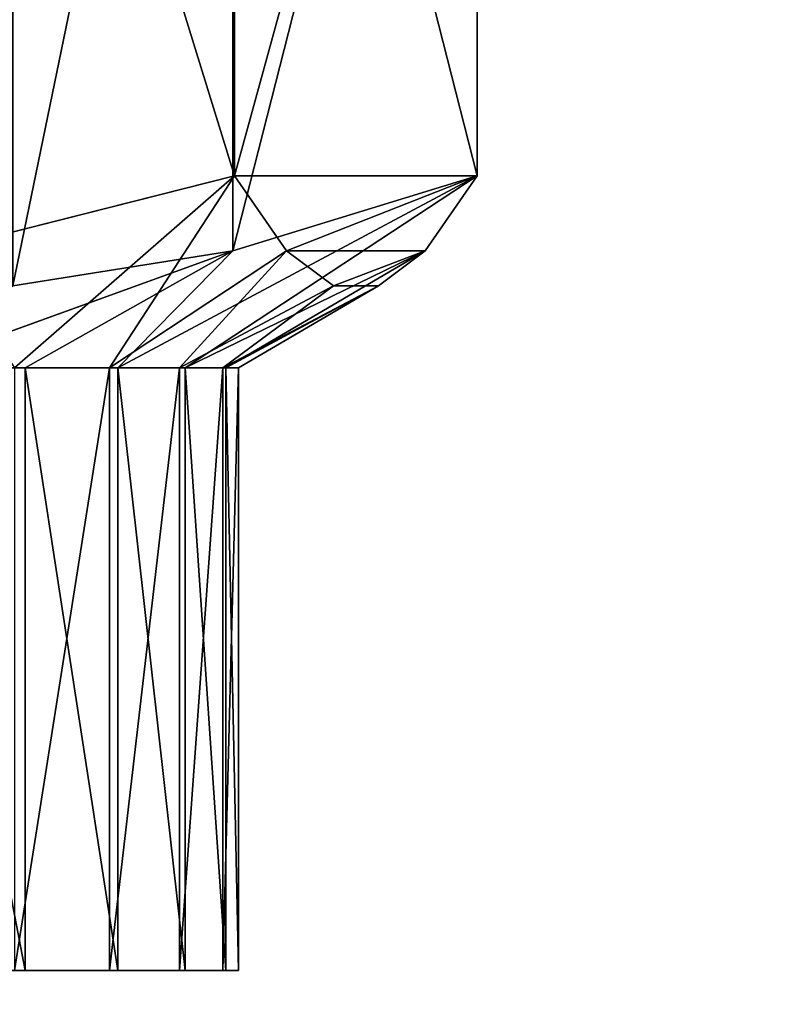
# Model space of a CAD drawing. Units: inches. Extents: x -162 to 502, y -151 to 452.
# Drawn here: x -6 to -6, y 57 to 57 of the extents above; entities that cross this region are included whole.
import ezdxf

# ---------------------------------------------------------------- set-up
doc = ezdxf.new("R2010")
doc.units = ezdxf.units.IN
doc.header["$MEASUREMENT"] = 0
doc.layers.get('0').update_dxf_attribs({"true_color": 0xffffff})

# ---------------------------------------------------------------- blocks, each defined once
blk = doc.blocks.new('P_aszczZewn_trzny_3')
at = {"color": 9, "true_color": 0xcacaca}
mesh = blk.add_polyface(dxfattribs=at)
corners = [(7.85484, 0), (0, 10.1), (0, 0), (7.85484, 10.1)]
mesh.append_faces([[corners[k] for k in face] for face in [(0, 1, 2), (1, 0, 3)]], dxfattribs={"vtx0": -1, "color": 9})
mesh = blk.add_polyface(dxfattribs=at)
corners = [(7.85484, 10.1, 0.5), (7.13751, 9.6, 0.5), (7.13751, 10.1, 0.5), (7.13751, 0.5, 0.5), (7.13751, 0, 0.5), (7.85484, 0, 0.5), (0.67057, 0.5, 0.5), (0.67057, 9.6, 0.5), (0.67057, 10.1, 0.5), (0, 0, 0.5), (0, 10.1, 0.5), (0.67057, 0, 0.5)]
mesh.append_faces([[corners[k] for k in face] for face in [(0, 1, 2), (4, 0, 5), (8, 9, 10), (9, 6, 11)]], dxfattribs={"vtx0": -1, "color": 9})
mesh.append_faces([[corners[k] for k in face] for face in [(3, 0, 4), (1, 6, 7), (6, 1, 3)]], dxfattribs={"vtx0": -1, "vtx1": -1, "color": 9})
mesh.append_faces([[corners[k] for k in face] for face in [(1, 0, 3), (9, 8, 6)]], dxfattribs={"vtx0": -1, "vtx1": -1, "vtx2": -1, "color": 9})
mesh.append_faces([[corners[k] for k in face] for face in [(6, 8, 7)]], dxfattribs={"vtx0": -1, "vtx2": -1, "color": 9})
blk = doc.blocks.new('KOTWA')
at = {"color": 251, "true_color": 0x565656}
blk.add_blockref('P_aszczZewn_trzny_3', (0, 0.89626, 9.82229), dxfattribs=at)
blk = doc.blocks.new('KOTWA_1')
blk.add_blockref('KOTWA', (0.08787, 0, -0.32229))
blk = doc.blocks.new('KOTWA_2')
blk.add_blockref('KOTWA_1', (0.08787, 0, -0.32229))
blk = doc.blocks.new('Grupa_115')
at = {"color": 18, "true_color": 0x000000}
mesh = blk.add_polyface(dxfattribs=at)
corners = [(69.5, 74, 1.5), (4.5, 69.5, 1.5), (4.5, 74, 1.5), (74, 69.5, 1.5), (69.5, 4.5, 1.5), (69.5, 69.5, 1.5), (74, 4.5, 1.5), (0, 4.5, 1.5), (0, 69.5, 1.5), (4.5, 4.5, 1.5), (4.5, 0, 1.5), (69.5, 0, 1.5)]
mesh.append_faces([[corners[k] for k in face] for face in [(0, 1, 2), (4, 3, 6), (1, 7, 8)]], dxfattribs={"vtx0": -1, "color": 18})
mesh.append_faces([[corners[k] for k in face] for face in [(3, 4, 5), (7, 1, 9), (9, 1, 10), (10, 1, 11), (11, 5, 4)]], dxfattribs={"vtx0": -1, "vtx1": -1, "color": 18})
mesh.append_faces([[corners[k] for k in face] for face in [(11, 1, 0)]], dxfattribs={"vtx0": -1, "vtx1": -1, "vtx2": -1, "color": 18})
mesh.append_faces([[corners[k] for k in face] for face in [(11, 0, 5)]], dxfattribs={"vtx0": -1, "vtx2": -1, "color": 18})
mesh = blk.add_polyface(dxfattribs=at)
corners = [(74, 4.5), (69.5, 69.5), (69.5, 4.5), (74, 69.5), (69.5, 0), (4.5, 4.5), (4.5, 0), (4.5, 69.5), (4.5, 74), (69.5, 74), (0, 69.5), (0, 4.5)]
mesh.append_faces([[corners[k] for k in face] for face in [(1, 0, 3), (4, 5, 6), (5, 10, 11)]], dxfattribs={"vtx0": -1, "color": 18})
mesh.append_faces([[corners[k] for k in face] for face in [(0, 1, 2), (7, 4, 8), (8, 4, 9), (9, 2, 1), (10, 5, 7)]], dxfattribs={"vtx0": -1, "vtx1": -1, "color": 18})
mesh.append_faces([[corners[k] for k in face] for face in [(5, 4, 7)]], dxfattribs={"vtx0": -1, "vtx1": -1, "vtx2": -1, "color": 18})
mesh.append_faces([[corners[k] for k in face] for face in [(9, 4, 2)]], dxfattribs={"vtx0": -1, "vtx2": -1, "color": 18})
blk = doc.blocks.new('Grupa_234')
at = {"color": 254, "true_color": 0xe2e2e2}
blk.add_blockref('Grupa_115', (0, 0), dxfattribs=at)
blk = doc.blocks.new('podest')
at = {"extrusion": (0, 5.55112e-16, -1), "rotation": 180}
blk.add_blockref('Grupa_234', (-1.18596, 75.18596, -12.94785), dxfattribs=at)
blk = doc.blocks.new('Grupa_209')
at = {"color": 140, "true_color": 0x00aaff}
mesh = blk.add_polyface(dxfattribs=at)
corners = [(9, 0), (0, 9), (0, 0), (9, 9)]
mesh.append_faces([[corners[k] for k in face] for face in [(0, 1, 2), (1, 0, 3)]], dxfattribs={"vtx0": -1, "color": 140})
mesh = blk.add_polyface(dxfattribs=at)
corners = [(9, 9, 1), (0, 0, 1), (0, 9, 1), (9, 0, 1)]
mesh.append_faces([[corners[k] for k in face] for face in [(0, 1, 2), (1, 0, 3)]], dxfattribs={"vtx0": -1, "color": 140})
blk = doc.blocks.new('Grupa_206')
blk.add_blockref('Grupa_209', (0, 0, 159))
at = {"color": 34, "true_color": 0x995b1c}
mesh = blk.add_polyface(dxfattribs=at)
corners = [(9, 0), (0, 9), (0, 0), (9, 9)]
mesh.append_faces([[corners[k] for k in face] for face in [(0, 1, 2), (1, 0, 3)]], dxfattribs={"vtx0": -1, "color": 34})
mesh = blk.add_polyface(dxfattribs=at)
corners = [(9, 9, 159), (0, 0, 159), (0, 9, 159), (9, 0, 159)]
mesh.append_faces([[corners[k] for k in face] for face in [(0, 1, 2), (1, 0, 3)]], dxfattribs={"vtx0": -1, "color": 34})
blk = doc.blocks.new('Grupa_256')
for p, q in [((156.3683, -673.4644, 123.2391), (156.7497, -672.9002, 124.7441)), ((156.3683, -673.4644, 123.2391), (151.8804, -673.4644, 123.2391)), ((156.7497, -675.0499, 122.9752), (156.3683, -673.4644, 123.2391)), ((156.3683, -673.4644, 123.2391), (157.3443, -675.5529, 123.8744)), ((156.3683, -673.4644, 123.2391), (157.3443, -674.7787, 124.3572)), ((157.3443, -674.7787, 124.3572), (157.3443, -675.5529, 123.8744)), ((160.4043, -675.5529, 123.8744), (160.4043, -674.7787, 124.3572)), ((156.7497, -675.0499, 122.9752), (157.3443, -675.5529, 123.8744)), ((157.3443, -676.3932, 123.5186), (156.7497, -675.0499, 122.9752)), ((156.9272, -676.4771, 122.7376), (156.7497, -675.0499, 122.9752)), ((157.3443, -675.5529, 123.8744), (157.3443, -676.3932, 123.5186)), ((160.4043, -675.5529, 123.8744), (157.3443, -675.5529, 123.8744)), ((160.4043, -676.3932, 123.5186), (160.4043, -675.5529, 123.8744)), ((156.9272, -676.4771, 122.7376), (157.3443, -676.3932, 123.5186)), ((157.3443, -676.3932, 123.5186), (157.3443, -677.2787, 123.2986)), ((160.4043, -676.3932, 123.5186), (157.3443, -676.3932, 123.5186)), ((160.4043, -677.2787, 123.2986), (160.4043, -676.3932, 123.5186)), ((156.9272, -677.8555, 122.5081), (156.9272, -676.4771, 122.7376)), ((156.9272, -676.4771, 122.7376), (157.3443, -677.2787, 123.2986)), ((156.9272, -677.8555, 122.5081), (157.3443, -677.2787, 123.2986)), ((157.3443, -677.2787, 123.2986), (157.3443, -678.1878, 123.2198)), ((157.3443, -677.2787, 123.2986), (160.4043, -677.2787, 123.2986)), ((160.4043, -678.1878, 123.2198), (160.4043, -677.2787, 123.2986)), ((156.7497, -679.2826, 122.2706), (156.9272, -677.8555, 122.5081)), ((157.3443, -678.1878, 123.2198), (156.9272, -677.8555, 122.5081)), ((156.9272, -677.8555, 122.5081), (157.3443, -679.098, 123.2842)), ((157.3443, -678.1878, 123.2198), (157.3443, -679.098, 123.2842)), ((160.4043, -678.1878, 123.2198), (157.3443, -678.1878, 123.2198)), ((160.4043, -679.098, 123.2842), (160.4043, -678.1878, 123.2198)), ((156.7497, -679.2826, 122.2706), (157.3443, -679.098, 123.2842)), ((157.3443, -679.098, 123.2842), (157.3443, -679.9869, 123.4903)), ((160.4043, -679.098, 123.2842), (157.3443, -679.098, 123.2842)), ((160.4043, -679.9869, 123.4903), (160.4043, -679.098, 123.2842)), ((156.3683, -680.8681, 122.0066), (156.7497, -679.2826, 122.2706)), ((156.7497, -679.2826, 122.2706), (157.3443, -679.9869, 123.4903)), ((156.3683, -680.8681, 122.0066), (157.3443, -679.9869, 123.4903)), ((157.3443, -679.9869, 123.4903), (157.3443, -680.8327, 123.8328)), ((160.4043, -679.9869, 123.4903), (157.3443, -679.9869, 123.4903)), ((160.4043, -680.8327, 123.8328), (160.4043, -679.9869, 123.4903)), ((156.3683, -680.8681, 122.0066), (151.8804, -680.8681, 122.0066)), ((157.3443, -680.8327, 123.8328), (156.3683, -680.8681, 122.0066)), ((156.7497, -681.8894, 123.2478), (156.3683, -680.8681, 122.0066)), ((157.3443, -680.8327, 123.8328), (156.7497, -681.8894, 123.2478)), ((157.3443, -680.8327, 123.8328), (157.3443, -681.6144, 124.3034)), ((160.4043, -680.8327, 123.8328), (157.3443, -680.8327, 123.8328)), ((160.4043, -681.6144, 124.3034), (160.4043, -680.8327, 123.8328)), ((156.7497, -681.8894, 123.2478), (157.3443, -681.6144, 124.3034)), ((157.3443, -681.6144, 124.3034), (157.3443, -682.3129, 124.8906)), ((160.4043, -681.6144, 124.3034), (157.3443, -681.6144, 124.3034)), ((160.4043, -682.3129, 124.8906), (160.4043, -681.6144, 124.3034)), ((157.3443, -682.3129, 124.8906), (156.7497, -681.8894, 123.2478)), ((156.9272, -682.8087, 124.3649), (156.7497, -681.8894, 123.2478))]:
    blk.add_line(p, q)
mesh = blk.add_polyface()
corners = [(151.499, -672.9002, 124.7441), (156.3683, -673.4644, 123.2391), (151.8804, -673.4644, 123.2391), (156.7497, -672.9002, 124.7441), (151.3214, -672.3924, 126.0989), (156.9272, -672.3924, 126.0989), (151.3214, -671.9019, 127.4073), (156.9272, -671.9019, 127.4073), (151.499, -671.3941, 128.762), (156.7497, -671.3941, 128.762), (151.8804, -670.8299, 130.2671), (156.3683, -670.8299, 130.2671)]
mesh.append_faces([[corners[k] for k in face] for face in [(0, 1, 2), (9, 10, 11)]], dxfattribs={"vtx0": -1})
mesh.append_faces([[corners[k] for k in face] for face in [(1, 0, 3), (3, 4, 5), (5, 6, 7), (7, 8, 9)]], dxfattribs={"vtx0": -1, "vtx1": -1})
mesh.append_faces([[corners[k] for k in face] for face in [(3, 0, 4), (5, 4, 6), (7, 6, 8), (9, 8, 10)]], dxfattribs={"vtx0": -1, "vtx2": -1})
mesh = blk.add_polyface()
corners = [(160.4043, -682.3129, 124.8906), (160.4043, -682.1794, 128.3778), (160.4043, -682.2335, 129.0031), (160.4043, -681.6144, 124.3034), (160.4043, -682.028, 127.7686), (160.4043, -681.7833, 127.1906), (160.4043, -681.4511, 126.658), (160.4043, -680.8327, 123.8328), (160.4043, -681.0397, 126.184), (160.4043, -680.5592, 125.7801), (160.4043, -679.9869, 123.4903), (160.4043, -680.0215, 125.4563), (160.4043, -679.4397, 125.2207), (160.4043, -679.098, 123.2842), (160.4043, -678.8282, 125.079), (160.4043, -678.1878, 123.2198), (160.4043, -678.2021, 125.0347), (160.4043, -677.5768, 125.0888), (160.4043, -677.2787, 123.2986), (160.4043, -676.9676, 125.2402), (160.4043, -676.3932, 123.5186), (160.4043, -676.3896, 125.4849), (160.4043, -675.5529, 123.8744), (160.4043, -675.857, 125.8171), (160.4043, -675.3829, 126.2285), (160.4043, -674.7787, 124.3572), (160.4043, -674.979, 126.709), (160.4043, -674.6553, 127.2467), (160.4043, -674.0895, 124.9553), (160.4043, -674.4197, 127.8285), (160.4043, -674.278, 128.44), (160.4043, -674.2336, 129.0661), (160.4043, -674.1543, 133.1787), (160.4043, -673.5562, 132.4895), (160.4043, -673.5024, 125.6538), (160.4043, -673.0733, 131.7153), (160.4043, -673.0318, 126.4355), (160.4043, -672.7175, 130.875), (160.4043, -672.6892, 127.2813), (160.4043, -672.4975, 129.9895), (160.4043, -672.4832, 128.1702), (160.4043, -672.4188, 129.0804), (160.4043, -683.9697, 128.0798), (160.4043, -683.984, 129.8991), (160.4043, -684.0484, 128.9889), (160.4043, -683.778, 130.788), (160.4043, -683.7497, 127.1942), (160.4043, -683.4354, 131.6337), (160.4043, -683.3939, 126.354), (160.4043, -682.9648, 132.4155), (160.4043, -682.911, 125.5797), (160.4043, -682.3777, 133.114), (160.4043, -682.1892, 129.6293), (160.4043, -681.6885, 133.712), (160.4043, -682.0475, 130.2407), (160.4043, -681.8119, 130.8225), (160.4043, -681.4881, 131.3603), (160.4043, -680.9142, 134.1949), (160.4043, -681.0843, 131.8408), (160.4043, -680.6102, 132.2522), (160.4043, -680.074, 134.5507), (160.4043, -680.0776, 132.5843), (160.4043, -679.4996, 132.8291), (160.4043, -679.1884, 134.7707), (160.4043, -678.8904, 132.9804), (160.4043, -678.2794, 134.8494), (160.4043, -678.2651, 133.0346), (160.4043, -677.3692, 134.785), (160.4043, -677.639, 132.9903), (160.4043, -677.0275, 132.8485), (160.4043, -676.4802, 134.579), (160.4043, -676.4457, 132.6129), (160.4043, -675.6345, 134.2365), (160.4043, -675.9079, 132.2892), (160.4043, -675.4275, 131.8853), (160.4043, -674.8528, 133.7658), (160.4043, -675.0161, 131.4112), (160.4043, -674.6839, 130.8786), (160.4043, -674.4391, 130.3006), (160.4043, -674.2878, 129.6915)]
mesh.append_faces([[corners[k] for k in face] for face in [(39, 40, 41), (42, 43, 44)]], dxfattribs={"vtx0": -1})
mesh.append_faces([[corners[k] for k in face] for face in [(1, 3, 4), (4, 3, 5), (5, 3, 6), (6, 7, 8), (8, 7, 9), (9, 10, 11), (11, 10, 12), (12, 13, 14), (14, 15, 16), (16, 15, 17), (17, 18, 19), (19, 20, 21), (21, 22, 23), (23, 22, 24), (24, 25, 26), (26, 25, 27), (27, 28, 29), (29, 28, 30), (30, 28, 31), (32, 28, 33), (33, 34, 35), (35, 36, 37), (37, 38, 39), (43, 42, 45), (45, 46, 47), (47, 48, 49), (49, 50, 51), (51, 52, 53), (53, 56, 57), (57, 59, 60), (60, 62, 63), (63, 64, 65), (65, 66, 67), (67, 69, 70), (70, 71, 72), (72, 74, 75), (75, 77, 32)]], dxfattribs={"vtx0": -1, "vtx1": -1})
mesh.append_faces([[corners[k] for k in face] for face in [(31, 28, 32), (51, 0, 2)]], dxfattribs={"vtx0": -1, "vtx1": -1, "vtx2": -1})
mesh.append_faces([[corners[k] for k in face] for face in [(0, 1, 2), (1, 0, 3), (6, 3, 7), (9, 7, 10), (12, 10, 13), (14, 13, 15), (17, 15, 18), (19, 18, 20), (21, 20, 22), (24, 22, 25), (27, 25, 28), (33, 28, 34), (35, 34, 36), (37, 36, 38), (39, 38, 40), (45, 42, 46), (47, 46, 48), (49, 48, 50), (51, 50, 0), (51, 2, 52), (53, 52, 54), (53, 54, 55), (53, 55, 56), (57, 56, 58), (57, 58, 59), (60, 59, 61), (60, 61, 62), (63, 62, 64), (65, 64, 66), (67, 66, 68), (67, 68, 69), (70, 69, 71), (72, 71, 73), (72, 73, 74), (75, 74, 76), (75, 76, 77), (32, 77, 78), (32, 78, 79), (32, 79, 31)]], dxfattribs={"vtx0": -1, "vtx2": -1})
mesh = blk.add_polyface()
corners = [(156.7497, -672.9002, 124.7441), (157.3443, -674.7787, 124.3572), (156.3683, -673.4644, 123.2391)]
mesh.append_faces([[corners[k] for k in face] for face in [(0, 1, 2)]])
mesh = blk.add_polyface()
corners = [(151.3214, -676.4771, 122.7376), (151.499, -679.2826, 122.2706), (151.3214, -677.8555, 122.5081), (151.499, -675.0499, 122.9752), (151.8804, -680.8681, 122.0066), (151.8804, -673.4644, 123.2391), (156.3683, -673.4644, 123.2391), (156.3683, -680.8681, 122.0066), (156.7497, -675.0499, 122.9752), (156.7497, -679.2826, 122.2706), (156.9272, -676.4771, 122.7376), (156.9272, -677.8555, 122.5081)]
mesh.append_faces([[corners[k] for k in face] for face in [(0, 1, 2), (9, 10, 11)]], dxfattribs={"vtx0": -1})
mesh.append_faces([[corners[k] for k in face] for face in [(1, 3, 4), (4, 6, 7), (7, 8, 9)]], dxfattribs={"vtx0": -1, "vtx1": -1})
mesh.append_faces([[corners[k] for k in face] for face in [(1, 0, 3), (4, 3, 5), (4, 5, 6), (7, 6, 8), (9, 8, 10)]], dxfattribs={"vtx0": -1, "vtx2": -1})
mesh = blk.add_polyface()
corners = [(156.3683, -673.4644, 123.2391), (157.3443, -675.5529, 123.8744), (156.7497, -675.0499, 122.9752)]
mesh.append_faces([[corners[k] for k in face] for face in [(0, 1, 2)]])
mesh = blk.add_polyface()
corners = [(156.3683, -673.4644, 123.2391), (157.3443, -674.7787, 124.3572), (157.3443, -675.5529, 123.8744)]
mesh.append_faces([[corners[k] for k in face] for face in [(0, 1, 2)]])
mesh = blk.add_polyface()
corners = [(160.4043, -674.7787, 124.3572), (157.3443, -675.5529, 123.8744), (157.3443, -674.7787, 124.3572), (160.4043, -675.5529, 123.8744)]
mesh.append_faces([[corners[k] for k in face] for face in [(0, 1, 2), (1, 0, 3)]], dxfattribs={"vtx0": -1})
mesh = blk.add_polyface()
corners = [(156.7497, -675.0499, 122.9752), (157.3443, -675.5529, 123.8744), (157.3443, -676.3932, 123.5186)]
mesh.append_faces([[corners[k] for k in face] for face in [(0, 1, 2)]])
mesh = blk.add_polyface()
corners = [(156.7497, -675.0499, 122.9752), (157.3443, -676.3932, 123.5186), (156.9272, -676.4771, 122.7376)]
mesh.append_faces([[corners[k] for k in face] for face in [(0, 1, 2)]])
mesh = blk.add_polyface()
corners = [(160.4043, -675.5529, 123.8744), (157.3443, -676.3932, 123.5186), (157.3443, -675.5529, 123.8744), (160.4043, -676.3932, 123.5186)]
mesh.append_faces([[corners[k] for k in face] for face in [(0, 1, 2), (1, 0, 3)]], dxfattribs={"vtx0": -1})
mesh = blk.add_polyface()
corners = [(157.3443, -676.3932, 123.5186), (157.3443, -677.2787, 123.2986), (156.9272, -676.4771, 122.7376)]
mesh.append_faces([[corners[k] for k in face] for face in [(0, 1, 2)]])
mesh = blk.add_polyface()
corners = [(160.4043, -676.3932, 123.5186), (157.3443, -677.2787, 123.2986), (157.3443, -676.3932, 123.5186), (160.4043, -677.2787, 123.2986)]
mesh.append_faces([[corners[k] for k in face] for face in [(0, 1, 2), (1, 0, 3)]], dxfattribs={"vtx0": -1})
mesh = blk.add_polyface()
corners = [(156.9272, -676.4771, 122.7376), (157.3443, -677.2787, 123.2986), (156.9272, -677.8555, 122.5081)]
mesh.append_faces([[corners[k] for k in face] for face in [(0, 1, 2)]])
mesh = blk.add_polyface()
corners = [(157.3443, -677.2787, 123.2986), (157.3443, -678.1878, 123.2198), (156.9272, -677.8555, 122.5081)]
mesh.append_faces([[corners[k] for k in face] for face in [(0, 1, 2)]])
mesh = blk.add_polyface()
corners = [(160.4043, -677.2787, 123.2986), (157.3443, -678.1878, 123.2198), (157.3443, -677.2787, 123.2986), (160.4043, -678.1878, 123.2198)]
mesh.append_faces([[corners[k] for k in face] for face in [(0, 1, 2), (1, 0, 3)]], dxfattribs={"vtx0": -1})
mesh = blk.add_polyface()
corners = [(156.9272, -677.8555, 122.5081), (157.3443, -679.098, 123.2842), (156.7497, -679.2826, 122.2706)]
mesh.append_faces([[corners[k] for k in face] for face in [(0, 1, 2)]])
mesh = blk.add_polyface()
corners = [(156.9272, -677.8555, 122.5081), (157.3443, -678.1878, 123.2198), (157.3443, -679.098, 123.2842)]
mesh.append_faces([[corners[k] for k in face] for face in [(0, 1, 2)]])
mesh = blk.add_polyface()
corners = [(160.4043, -678.1878, 123.2198), (157.3443, -679.098, 123.2842), (157.3443, -678.1878, 123.2198), (160.4043, -679.098, 123.2842)]
mesh.append_faces([[corners[k] for k in face] for face in [(0, 1, 2), (1, 0, 3)]], dxfattribs={"vtx0": -1})
mesh = blk.add_polyface()
corners = [(157.3443, -679.098, 123.2842), (157.3443, -679.9869, 123.4903), (156.7497, -679.2826, 122.2706)]
mesh.append_faces([[corners[k] for k in face] for face in [(0, 1, 2)]])
mesh = blk.add_polyface()
corners = [(160.4043, -679.098, 123.2842), (157.3443, -679.9869, 123.4903), (157.3443, -679.098, 123.2842), (160.4043, -679.9869, 123.4903)]
mesh.append_faces([[corners[k] for k in face] for face in [(0, 1, 2), (1, 0, 3)]], dxfattribs={"vtx0": -1})
mesh = blk.add_polyface()
corners = [(156.7497, -679.2826, 122.2706), (157.3443, -679.9869, 123.4903), (156.3683, -680.8681, 122.0066)]
mesh.append_faces([[corners[k] for k in face] for face in [(0, 1, 2)]])
mesh = blk.add_polyface()
corners = [(157.3443, -679.9869, 123.4903), (157.3443, -680.8327, 123.8328), (156.3683, -680.8681, 122.0066)]
mesh.append_faces([[corners[k] for k in face] for face in [(0, 1, 2)]])
mesh = blk.add_polyface()
corners = [(160.4043, -679.9869, 123.4903), (157.3443, -680.8327, 123.8328), (157.3443, -679.9869, 123.4903), (160.4043, -680.8327, 123.8328)]
mesh.append_faces([[corners[k] for k in face] for face in [(0, 1, 2), (1, 0, 3)]], dxfattribs={"vtx0": -1})
mesh = blk.add_polyface()
corners = [(156.7497, -681.8894, 123.2478), (151.8804, -680.8681, 122.0066), (156.3683, -680.8681, 122.0066), (151.499, -681.8894, 123.2478), (156.9272, -682.8087, 124.3649), (151.3214, -682.8087, 124.3649), (156.9272, -683.6966, 125.4439), (151.3214, -683.6966, 125.4439), (151.499, -684.6159, 126.5611), (156.7497, -684.6159, 126.5611), (156.3683, -685.6373, 127.8022), (151.8804, -685.6373, 127.8022)]
mesh.append_faces([[corners[k] for k in face] for face in [(0, 1, 2), (8, 10, 11)]], dxfattribs={"vtx0": -1})
mesh.append_faces([[corners[k] for k in face] for face in [(1, 0, 3), (3, 4, 5), (5, 6, 7), (7, 6, 8)]], dxfattribs={"vtx0": -1, "vtx1": -1})
mesh.append_faces([[corners[k] for k in face] for face in [(3, 0, 4), (5, 4, 6), (8, 6, 9), (8, 9, 10)]], dxfattribs={"vtx0": -1, "vtx2": -1})
mesh = blk.add_polyface()
corners = [(157.3443, -680.8327, 123.8328), (156.7497, -681.8894, 123.2478), (156.3683, -680.8681, 122.0066)]
mesh.append_faces([[corners[k] for k in face] for face in [(0, 1, 2)]])
mesh = blk.add_polyface()
corners = [(157.3443, -680.8327, 123.8328), (157.3443, -681.6144, 124.3034), (156.7497, -681.8894, 123.2478)]
mesh.append_faces([[corners[k] for k in face] for face in [(0, 1, 2)]])
mesh = blk.add_polyface()
corners = [(160.4043, -680.8327, 123.8328), (157.3443, -681.6144, 124.3034), (157.3443, -680.8327, 123.8328), (160.4043, -681.6144, 124.3034)]
mesh.append_faces([[corners[k] for k in face] for face in [(0, 1, 2), (1, 0, 3)]], dxfattribs={"vtx0": -1})
mesh = blk.add_polyface()
corners = [(157.3443, -681.6144, 124.3034), (157.3443, -682.3129, 124.8906), (156.7497, -681.8894, 123.2478)]
mesh.append_faces([[corners[k] for k in face] for face in [(0, 1, 2)]])
mesh = blk.add_polyface()
corners = [(160.4043, -681.6144, 124.3034), (157.3443, -682.3129, 124.8906), (157.3443, -681.6144, 124.3034), (160.4043, -682.3129, 124.8906)]
mesh.append_faces([[corners[k] for k in face] for face in [(0, 1, 2), (1, 0, 3)]], dxfattribs={"vtx0": -1})
mesh = blk.add_polyface()
corners = [(156.7497, -681.8894, 123.2478), (157.3443, -682.3129, 124.8906), (156.9272, -682.8087, 124.3649)]
mesh.append_faces([[corners[k] for k in face] for face in [(0, 1, 2)]])
blk = doc.blocks.new('Grupa_264')
for p, q in [((156.3683, -923.4644, 123.2391), (156.7497, -922.9002, 124.7441)), ((156.3683, -923.4644, 123.2391), (151.8804, -923.4644, 123.2391)), ((156.7497, -925.0499, 122.9752), (156.3683, -923.4644, 123.2391)), ((156.3683, -923.4644, 123.2391), (157.3443, -925.5529, 123.8744)), ((156.3683, -923.4644, 123.2391), (157.3443, -924.7787, 124.3572)), ((157.3443, -924.7787, 124.3572), (157.3443, -925.5529, 123.8744)), ((160.4043, -925.5529, 123.8744), (160.4043, -924.7787, 124.3572)), ((156.7497, -925.0499, 122.9752), (157.3443, -925.5529, 123.8744)), ((157.3443, -926.3932, 123.5186), (156.7497, -925.0499, 122.9752)), ((156.9272, -926.4771, 122.7376), (156.7497, -925.0499, 122.9752)), ((157.3443, -925.5529, 123.8744), (157.3443, -926.3932, 123.5186)), ((160.4043, -925.5529, 123.8744), (157.3443, -925.5529, 123.8744)), ((160.4043, -926.3932, 123.5186), (160.4043, -925.5529, 123.8744)), ((156.9272, -926.4771, 122.7376), (157.3443, -926.3932, 123.5186)), ((157.3443, -926.3932, 123.5186), (157.3443, -927.2787, 123.2986)), ((160.4043, -926.3932, 123.5186), (157.3443, -926.3932, 123.5186)), ((160.4043, -927.2787, 123.2986), (160.4043, -926.3932, 123.5186)), ((156.9272, -927.8555, 122.5081), (156.9272, -926.4771, 122.7376)), ((156.9272, -926.4771, 122.7376), (157.3443, -927.2787, 123.2986)), ((156.9272, -927.8555, 122.5081), (157.3443, -927.2787, 123.2986)), ((157.3443, -927.2787, 123.2986), (157.3443, -928.1878, 123.2198)), ((157.3443, -927.2787, 123.2986), (160.4043, -927.2787, 123.2986)), ((160.4043, -928.1878, 123.2198), (160.4043, -927.2787, 123.2986)), ((156.7497, -929.2826, 122.2706), (156.9272, -927.8555, 122.5081)), ((157.3443, -928.1878, 123.2198), (156.9272, -927.8555, 122.5081)), ((156.9272, -927.8555, 122.5081), (157.3443, -929.098, 123.2842)), ((157.3443, -928.1878, 123.2198), (157.3443, -929.098, 123.2842)), ((160.4043, -928.1878, 123.2198), (157.3443, -928.1878, 123.2198)), ((160.4043, -929.098, 123.2842), (160.4043, -928.1878, 123.2198)), ((156.7497, -929.2826, 122.2706), (157.3443, -929.098, 123.2842)), ((157.3443, -929.098, 123.2842), (157.3443, -929.9869, 123.4903)), ((160.4043, -929.098, 123.2842), (157.3443, -929.098, 123.2842)), ((160.4043, -929.9869, 123.4903), (160.4043, -929.098, 123.2842)), ((156.3683, -930.8681, 122.0066), (156.7497, -929.2826, 122.2706)), ((156.7497, -929.2826, 122.2706), (157.3443, -929.9869, 123.4903)), ((156.3683, -930.8681, 122.0066), (157.3443, -929.9869, 123.4903)), ((157.3443, -929.9869, 123.4903), (157.3443, -930.8327, 123.8328)), ((160.4043, -929.9869, 123.4903), (157.3443, -929.9869, 123.4903)), ((160.4043, -930.8327, 123.8328), (160.4043, -929.9869, 123.4903)), ((157.3443, -930.8327, 123.8328), (156.3683, -930.8681, 122.0066)), ((157.3443, -930.8327, 123.8328), (156.7497, -931.8894, 123.2478)), ((157.3443, -930.8327, 123.8328), (157.3443, -931.6144, 124.3034)), ((160.4043, -930.8327, 123.8328), (157.3443, -930.8327, 123.8328)), ((160.4043, -931.6144, 124.3034), (160.4043, -930.8327, 123.8328)), ((156.3683, -930.8681, 122.0066), (151.8804, -930.8681, 122.0066)), ((156.7497, -931.8894, 123.2478), (156.3683, -930.8681, 122.0066)), ((156.7497, -931.8894, 123.2478), (157.3443, -931.6144, 124.3034)), ((157.3443, -931.6144, 124.3034), (157.3443, -932.3129, 124.8906)), ((160.4043, -931.6144, 124.3034), (157.3443, -931.6144, 124.3034)), ((160.4043, -932.3129, 124.8906), (160.4043, -931.6144, 124.3034)), ((157.3443, -932.3129, 124.8906), (156.7497, -931.8894, 123.2478)), ((156.9272, -932.8087, 124.3649), (156.7497, -931.8894, 123.2478))]:
    blk.add_line(p, q)
mesh = blk.add_polyface()
corners = [(151.499, -922.9002, 124.7441), (156.3683, -923.4644, 123.2391), (151.8804, -923.4644, 123.2391), (156.7497, -922.9002, 124.7441), (151.3214, -922.3924, 126.0989), (156.9272, -922.3924, 126.0989), (151.3214, -921.9019, 127.4073), (156.9272, -921.9019, 127.4073), (151.499, -921.3941, 128.762), (156.7497, -921.3941, 128.762), (151.8804, -920.8299, 130.2671), (156.3683, -920.8299, 130.2671)]
mesh.append_faces([[corners[k] for k in face] for face in [(0, 1, 2), (9, 10, 11)]], dxfattribs={"vtx0": -1})
mesh.append_faces([[corners[k] for k in face] for face in [(1, 0, 3), (3, 4, 5), (5, 6, 7), (7, 8, 9)]], dxfattribs={"vtx0": -1, "vtx1": -1})
mesh.append_faces([[corners[k] for k in face] for face in [(3, 0, 4), (5, 4, 6), (7, 6, 8), (9, 8, 10)]], dxfattribs={"vtx0": -1, "vtx2": -1})
mesh = blk.add_polyface()
corners = [(160.4043, -932.3129, 124.8906), (160.4043, -932.1794, 128.3778), (160.4043, -932.2335, 129.0031), (160.4043, -931.6144, 124.3034), (160.4043, -932.028, 127.7686), (160.4043, -931.7833, 127.1906), (160.4043, -931.4511, 126.658), (160.4043, -930.8327, 123.8328), (160.4043, -931.0397, 126.184), (160.4043, -930.5592, 125.7801), (160.4043, -929.9869, 123.4903), (160.4043, -930.0215, 125.4563), (160.4043, -929.4397, 125.2207), (160.4043, -929.098, 123.2842), (160.4043, -928.8282, 125.079), (160.4043, -928.1878, 123.2198), (160.4043, -928.2021, 125.0347), (160.4043, -927.5768, 125.0888), (160.4043, -927.2787, 123.2986), (160.4043, -926.9676, 125.2402), (160.4043, -926.3932, 123.5186), (160.4043, -926.3896, 125.4849), (160.4043, -925.5529, 123.8744), (160.4043, -925.857, 125.8171), (160.4043, -925.3829, 126.2285), (160.4043, -924.7787, 124.3572), (160.4043, -924.979, 126.709), (160.4043, -924.6553, 127.2467), (160.4043, -924.0895, 124.9553), (160.4043, -924.4197, 127.8285), (160.4043, -924.278, 128.44), (160.4043, -924.2336, 129.0661), (160.4043, -924.1543, 133.1787), (160.4043, -923.5562, 132.4895), (160.4043, -923.5024, 125.6538), (160.4043, -923.0733, 131.7153), (160.4043, -923.0318, 126.4355), (160.4043, -922.7175, 130.875), (160.4043, -922.6892, 127.2813), (160.4043, -922.4975, 129.9895), (160.4043, -922.4832, 128.1702), (160.4043, -922.4188, 129.0804), (160.4043, -933.9697, 128.0798), (160.4043, -933.984, 129.8991), (160.4043, -934.0484, 128.9889), (160.4043, -933.778, 130.788), (160.4043, -933.7497, 127.1942), (160.4043, -933.4354, 131.6337), (160.4043, -933.3939, 126.354), (160.4043, -932.9648, 132.4155), (160.4043, -932.911, 125.5797), (160.4043, -932.3777, 133.114), (160.4043, -932.1892, 129.6293), (160.4043, -931.6885, 133.712), (160.4043, -932.0475, 130.2407), (160.4043, -931.8119, 130.8225), (160.4043, -931.4881, 131.3603), (160.4043, -930.9142, 134.1949), (160.4043, -931.0843, 131.8408), (160.4043, -930.6102, 132.2522), (160.4043, -930.074, 134.5507), (160.4043, -930.0776, 132.5843), (160.4043, -929.4996, 132.8291), (160.4043, -929.1884, 134.7707), (160.4043, -928.8904, 132.9804), (160.4043, -928.2794, 134.8494), (160.4043, -928.2651, 133.0346), (160.4043, -927.3692, 134.785), (160.4043, -927.639, 132.9903), (160.4043, -927.0275, 132.8485), (160.4043, -926.4802, 134.579), (160.4043, -926.4457, 132.6129), (160.4043, -925.6345, 134.2365), (160.4043, -925.9079, 132.2892), (160.4043, -925.4275, 131.8853), (160.4043, -924.8528, 133.7658), (160.4043, -925.0161, 131.4112), (160.4043, -924.6839, 130.8786), (160.4043, -924.4391, 130.3006), (160.4043, -924.2878, 129.6915)]
mesh.append_faces([[corners[k] for k in face] for face in [(39, 40, 41), (42, 43, 44)]], dxfattribs={"vtx0": -1})
mesh.append_faces([[corners[k] for k in face] for face in [(1, 3, 4), (4, 3, 5), (5, 3, 6), (6, 7, 8), (8, 7, 9), (9, 10, 11), (11, 10, 12), (12, 13, 14), (14, 15, 16), (16, 15, 17), (17, 18, 19), (19, 20, 21), (21, 22, 23), (23, 22, 24), (24, 25, 26), (26, 25, 27), (27, 28, 29), (29, 28, 30), (30, 28, 31), (32, 28, 33), (33, 34, 35), (35, 36, 37), (37, 38, 39), (43, 42, 45), (45, 46, 47), (47, 48, 49), (49, 50, 51), (51, 52, 53), (53, 56, 57), (57, 59, 60), (60, 62, 63), (63, 64, 65), (65, 66, 67), (67, 69, 70), (70, 71, 72), (72, 74, 75), (75, 77, 32)]], dxfattribs={"vtx0": -1, "vtx1": -1})
mesh.append_faces([[corners[k] for k in face] for face in [(31, 28, 32), (51, 0, 2)]], dxfattribs={"vtx0": -1, "vtx1": -1, "vtx2": -1})
mesh.append_faces([[corners[k] for k in face] for face in [(0, 1, 2), (1, 0, 3), (6, 3, 7), (9, 7, 10), (12, 10, 13), (14, 13, 15), (17, 15, 18), (19, 18, 20), (21, 20, 22), (24, 22, 25), (27, 25, 28), (33, 28, 34), (35, 34, 36), (37, 36, 38), (39, 38, 40), (45, 42, 46), (47, 46, 48), (49, 48, 50), (51, 50, 0), (51, 2, 52), (53, 52, 54), (53, 54, 55), (53, 55, 56), (57, 56, 58), (57, 58, 59), (60, 59, 61), (60, 61, 62), (63, 62, 64), (65, 64, 66), (67, 66, 68), (67, 68, 69), (70, 69, 71), (72, 71, 73), (72, 73, 74), (75, 74, 76), (75, 76, 77), (32, 77, 78), (32, 78, 79), (32, 79, 31)]], dxfattribs={"vtx0": -1, "vtx2": -1})
mesh = blk.add_polyface()
corners = [(156.7497, -922.9002, 124.7441), (157.3443, -924.7787, 124.3572), (156.3683, -923.4644, 123.2391)]
mesh.append_faces([[corners[k] for k in face] for face in [(0, 1, 2)]])
mesh = blk.add_polyface()
corners = [(151.3214, -926.4771, 122.7376), (151.499, -929.2826, 122.2706), (151.3214, -927.8555, 122.5081), (151.499, -925.0499, 122.9752), (151.8804, -930.8681, 122.0066), (151.8804, -923.4644, 123.2391), (156.3683, -923.4644, 123.2391), (156.3683, -930.8681, 122.0066), (156.7497, -925.0499, 122.9752), (156.7497, -929.2826, 122.2706), (156.9272, -926.4771, 122.7376), (156.9272, -927.8555, 122.5081)]
mesh.append_faces([[corners[k] for k in face] for face in [(0, 1, 2), (9, 10, 11)]], dxfattribs={"vtx0": -1})
mesh.append_faces([[corners[k] for k in face] for face in [(1, 3, 4), (4, 6, 7), (7, 8, 9)]], dxfattribs={"vtx0": -1, "vtx1": -1})
mesh.append_faces([[corners[k] for k in face] for face in [(1, 0, 3), (4, 3, 5), (4, 5, 6), (7, 6, 8), (9, 8, 10)]], dxfattribs={"vtx0": -1, "vtx2": -1})
mesh = blk.add_polyface()
corners = [(156.3683, -923.4644, 123.2391), (157.3443, -925.5529, 123.8744), (156.7497, -925.0499, 122.9752)]
mesh.append_faces([[corners[k] for k in face] for face in [(0, 1, 2)]])
mesh = blk.add_polyface()
corners = [(156.3683, -923.4644, 123.2391), (157.3443, -924.7787, 124.3572), (157.3443, -925.5529, 123.8744)]
mesh.append_faces([[corners[k] for k in face] for face in [(0, 1, 2)]])
mesh = blk.add_polyface()
corners = [(160.4043, -924.7787, 124.3572), (157.3443, -925.5529, 123.8744), (157.3443, -924.7787, 124.3572), (160.4043, -925.5529, 123.8744)]
mesh.append_faces([[corners[k] for k in face] for face in [(0, 1, 2), (1, 0, 3)]], dxfattribs={"vtx0": -1})
mesh = blk.add_polyface()
corners = [(156.7497, -925.0499, 122.9752), (157.3443, -925.5529, 123.8744), (157.3443, -926.3932, 123.5186)]
mesh.append_faces([[corners[k] for k in face] for face in [(0, 1, 2)]])
mesh = blk.add_polyface()
corners = [(156.7497, -925.0499, 122.9752), (157.3443, -926.3932, 123.5186), (156.9272, -926.4771, 122.7376)]
mesh.append_faces([[corners[k] for k in face] for face in [(0, 1, 2)]])
mesh = blk.add_polyface()
corners = [(160.4043, -925.5529, 123.8744), (157.3443, -926.3932, 123.5186), (157.3443, -925.5529, 123.8744), (160.4043, -926.3932, 123.5186)]
mesh.append_faces([[corners[k] for k in face] for face in [(0, 1, 2), (1, 0, 3)]], dxfattribs={"vtx0": -1})
mesh = blk.add_polyface()
corners = [(157.3443, -926.3932, 123.5186), (157.3443, -927.2787, 123.2986), (156.9272, -926.4771, 122.7376)]
mesh.append_faces([[corners[k] for k in face] for face in [(0, 1, 2)]])
mesh = blk.add_polyface()
corners = [(160.4043, -926.3932, 123.5186), (157.3443, -927.2787, 123.2986), (157.3443, -926.3932, 123.5186), (160.4043, -927.2787, 123.2986)]
mesh.append_faces([[corners[k] for k in face] for face in [(0, 1, 2), (1, 0, 3)]], dxfattribs={"vtx0": -1})
mesh = blk.add_polyface()
corners = [(156.9272, -926.4771, 122.7376), (157.3443, -927.2787, 123.2986), (156.9272, -927.8555, 122.5081)]
mesh.append_faces([[corners[k] for k in face] for face in [(0, 1, 2)]])
mesh = blk.add_polyface()
corners = [(157.3443, -927.2787, 123.2986), (157.3443, -928.1878, 123.2198), (156.9272, -927.8555, 122.5081)]
mesh.append_faces([[corners[k] for k in face] for face in [(0, 1, 2)]])
mesh = blk.add_polyface()
corners = [(160.4043, -927.2787, 123.2986), (157.3443, -928.1878, 123.2198), (157.3443, -927.2787, 123.2986), (160.4043, -928.1878, 123.2198)]
mesh.append_faces([[corners[k] for k in face] for face in [(0, 1, 2), (1, 0, 3)]], dxfattribs={"vtx0": -1})
mesh = blk.add_polyface()
corners = [(156.9272, -927.8555, 122.5081), (157.3443, -929.098, 123.2842), (156.7497, -929.2826, 122.2706)]
mesh.append_faces([[corners[k] for k in face] for face in [(0, 1, 2)]])
mesh = blk.add_polyface()
corners = [(156.9272, -927.8555, 122.5081), (157.3443, -928.1878, 123.2198), (157.3443, -929.098, 123.2842)]
mesh.append_faces([[corners[k] for k in face] for face in [(0, 1, 2)]])
mesh = blk.add_polyface()
corners = [(160.4043, -928.1878, 123.2198), (157.3443, -929.098, 123.2842), (157.3443, -928.1878, 123.2198), (160.4043, -929.098, 123.2842)]
mesh.append_faces([[corners[k] for k in face] for face in [(0, 1, 2), (1, 0, 3)]], dxfattribs={"vtx0": -1})
mesh = blk.add_polyface()
corners = [(157.3443, -929.098, 123.2842), (157.3443, -929.9869, 123.4903), (156.7497, -929.2826, 122.2706)]
mesh.append_faces([[corners[k] for k in face] for face in [(0, 1, 2)]])
mesh = blk.add_polyface()
corners = [(160.4043, -929.098, 123.2842), (157.3443, -929.9869, 123.4903), (157.3443, -929.098, 123.2842), (160.4043, -929.9869, 123.4903)]
mesh.append_faces([[corners[k] for k in face] for face in [(0, 1, 2), (1, 0, 3)]], dxfattribs={"vtx0": -1})
mesh = blk.add_polyface()
corners = [(156.7497, -929.2826, 122.2706), (157.3443, -929.9869, 123.4903), (156.3683, -930.8681, 122.0066)]
mesh.append_faces([[corners[k] for k in face] for face in [(0, 1, 2)]])
mesh = blk.add_polyface()
corners = [(157.3443, -929.9869, 123.4903), (157.3443, -930.8327, 123.8328), (156.3683, -930.8681, 122.0066)]
mesh.append_faces([[corners[k] for k in face] for face in [(0, 1, 2)]])
mesh = blk.add_polyface()
corners = [(160.4043, -929.9869, 123.4903), (157.3443, -930.8327, 123.8328), (157.3443, -929.9869, 123.4903), (160.4043, -930.8327, 123.8328)]
mesh.append_faces([[corners[k] for k in face] for face in [(0, 1, 2), (1, 0, 3)]], dxfattribs={"vtx0": -1})
mesh = blk.add_polyface()
corners = [(157.3443, -930.8327, 123.8328), (156.7497, -931.8894, 123.2478), (156.3683, -930.8681, 122.0066)]
mesh.append_faces([[corners[k] for k in face] for face in [(0, 1, 2)]])
mesh = blk.add_polyface()
corners = [(157.3443, -930.8327, 123.8328), (157.3443, -931.6144, 124.3034), (156.7497, -931.8894, 123.2478)]
mesh.append_faces([[corners[k] for k in face] for face in [(0, 1, 2)]])
mesh = blk.add_polyface()
corners = [(160.4043, -930.8327, 123.8328), (157.3443, -931.6144, 124.3034), (157.3443, -930.8327, 123.8328), (160.4043, -931.6144, 124.3034)]
mesh.append_faces([[corners[k] for k in face] for face in [(0, 1, 2), (1, 0, 3)]], dxfattribs={"vtx0": -1})
mesh = blk.add_polyface()
corners = [(156.3683, -930.8681, 122.0066), (151.499, -931.8894, 123.2478), (151.8804, -930.8681, 122.0066), (156.7497, -931.8894, 123.2478), (156.9272, -932.8087, 124.3649), (151.3214, -932.8087, 124.3649), (156.9272, -933.6966, 125.4439), (151.3214, -933.6966, 125.4439), (151.499, -934.6159, 126.5611), (156.7497, -934.6159, 126.5611), (151.8804, -935.6373, 127.8022), (156.3683, -935.6373, 127.8022)]
mesh.append_faces([[corners[k] for k in face] for face in [(0, 1, 2), (10, 9, 11)]], dxfattribs={"vtx0": -1})
mesh.append_faces([[corners[k] for k in face] for face in [(1, 4, 5), (5, 6, 7), (7, 6, 8), (8, 9, 10)]], dxfattribs={"vtx0": -1, "vtx1": -1})
mesh.append_faces([[corners[k] for k in face] for face in [(1, 0, 3), (1, 3, 4), (5, 4, 6), (8, 6, 9)]], dxfattribs={"vtx0": -1, "vtx2": -1})
mesh = blk.add_polyface()
corners = [(157.3443, -931.6144, 124.3034), (157.3443, -932.3129, 124.8906), (156.7497, -931.8894, 123.2478)]
mesh.append_faces([[corners[k] for k in face] for face in [(0, 1, 2)]])
mesh = blk.add_polyface()
corners = [(160.4043, -931.6144, 124.3034), (157.3443, -932.3129, 124.8906), (157.3443, -931.6144, 124.3034), (160.4043, -932.3129, 124.8906)]
mesh.append_faces([[corners[k] for k in face] for face in [(0, 1, 2), (1, 0, 3)]], dxfattribs={"vtx0": -1})
mesh = blk.add_polyface()
corners = [(156.7497, -931.8894, 123.2478), (157.3443, -932.3129, 124.8906), (156.9272, -932.8087, 124.3649)]
mesh.append_faces([[corners[k] for k in face] for face in [(0, 1, 2)]])
blk = doc.blocks.new('Grupa_81')
at = {"rotation": 269.9999999999999}
for name, p in [('podest', (4.60279, 81.28215, 76.45215)), ('Grupa_206', (1.24623, 10.59619, 9.9))]:
    blk.add_blockref(name, p, dxfattribs=at)
at = {"extrusion": (-1, 2.77556e-16, -2.77556e-16), "xscale": 0.1, "yscale": 0.1, "zscale": 0.1}
for name in ['Grupa_256', 'Grupa_264']:
    blk.add_blockref(name, (-25.68662, 121.72336, -18.59222), dxfattribs=at)

msp = doc.modelspace()

# ---------------------------------------------------------------- block references
for name, p in [('Grupa_81', (-12.57329, 47.24833, 0.72846)), ('KOTWA_2', (-10.49005, 47.50515, 0.73792))]:
    msp.add_blockref(name, p)

doc.saveas('drawing.dxf')
